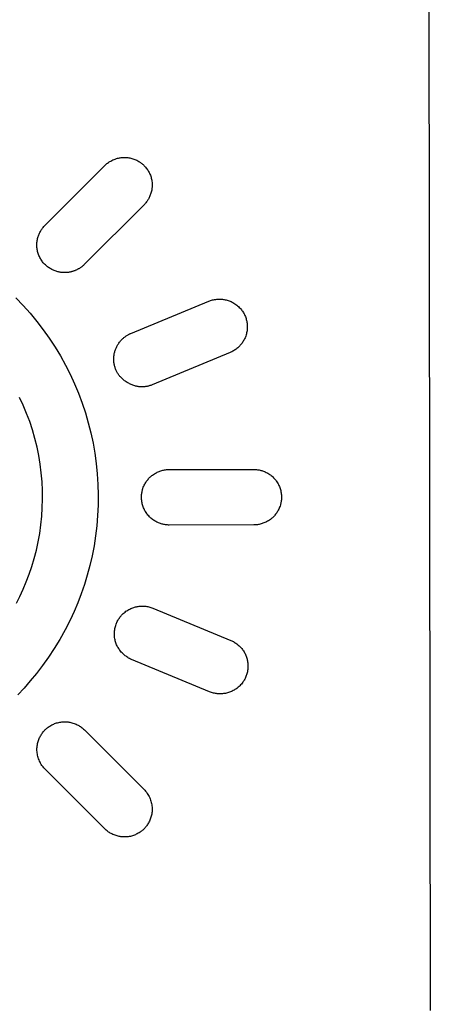
# Model space of a CAD drawing. Units: millimetres. Extents: x 86 to 223, y 86 to 155.
# Drawn here: x 209 to 211, y 89 to 94 of the extents above; entities that cross this region are included whole.
import ezdxf

# ---------------------------------------------------------------- set-up
doc = ezdxf.new("R2010")
doc.units = ezdxf.units.MM
doc.header["$LTSCALE"] = 16.335
doc.layers.get('0').update_dxf_attribs({"linetype": 'CONTINUOUS'})
for name, color, linetype in [('ASSI', 7, 'CONTINUOUS'), ('CURVE', 7, 'CONTINUOUS'), ('RACCORDO', 7, 'CONTINUOUS')]:
    doc.layers.add(name, color=color, linetype=linetype)
doc.styles.get("Standard").update_dxf_attribs({"font": 'txt', "width": 0.8})
doc.dimstyles.new('DIMSTYLE_1', dxfattribs={"dimtxt": 3, "dimasz": 3, "dimexe": 1.5, "dimexo": 0.5, "dimgap": 0.75, "dimtad": 1, "dimtxsty": 'STANDARD', "dimblk": '_FILLED', "dimblk1": '_FILLED', "dimblk2": '_FILLED', "dimcen": 0.09, "dimazin": 2, "dimtfac": 1, "dimtofl": 0, "dimtmove": 0, "dimatfit": 3, "dimldrblk": '_FILLED', "dimfxl": 1, "dimtolj": 1, "dimarcsym": 0})

# ---------------------------------------------------------------- blocks, each defined once
blk = doc.blocks.new('_FILLED')
at = {"color": 0, "linetype": 'BYBLOCK'}
blk.add_solid([(0, 0), (-1, 0.3167), (-1, -0.3167)], dxfattribs=at)
blk = doc.blocks.new('*D3')
at = {"color": 7, "linetype": 'CONTINUOUS'}
for p, q in [((210.9145, 134.825), (222.5057, 134.825)), ((221.0057, 134.825), (221.0057, 110.325)), ((221.0057, 85.825), (221.0057, 110.325)), ((210.9145, 85.825), (222.5057, 85.825))]:
    blk.add_line(p, q, dxfattribs=at)
at = {"color": 7, "linetype": 'CONTINUOUS', "xscale": 3, "yscale": 3, "zscale": 3}
for p, rotation in [((221.0057, 134.825), 90), ((221.0057, 85.825), 270)]:
    blk.add_blockref('_FILLED', p, dxfattribs=dict(at, rotation=rotation))

msp = doc.modelspace()

# ---------------------------------------------------------------- linework, layer by layer
at = {"color": 7, "linetype": 'CONTINUOUS'}
msp.add_circle((189.2645, 110.325), 20, dxfattribs=at)
at = {"layer": 'ASSI', "color": 250, "linetype": 'CONTINUOUS'}
msp.add_line((210.9844, 89.1867), (210.9748, 98.1788), dxfattribs=at)
for radius, start, end in [(20.1756, 271.13603, 358.86397), (21.103, 271.12595, 358.87405)]:
    msp.add_arc((189.2645, 110.325), radius, start, end, dxfattribs=at)
at = {"layer": 'CURVE', "color": 250, "linetype": 'CONTINUOUS'}
for p, q in [((209.1508, 92.9253), (209.435, 93.2094)), ((209.6217, 93.0223), (209.3375, 92.7382)), ((209.5594, 92.4103), (209.9304, 92.5639)), ((210.0316, 92.3193), (209.6607, 92.1657)), ((209.742, 91.7627), (210.1436, 91.7631)), ((210.1437, 91.4985), (209.742, 91.4982)), ((209.6638, 91.1028), (210.0348, 90.9492)), ((209.9335, 90.7046), (209.5625, 90.8582)), ((209.3382, 90.523), (209.6221, 90.2392)), ((209.4347, 90.0521), (209.1509, 90.3358))]:
    msp.add_line(p, q, dxfattribs=at)
for points in [[(209.435, 93.2094), (209.4384, 93.2126), (209.4417, 93.2156), (209.4452, 93.2185), (209.4487, 93.2212), (209.4524, 93.2238), (209.4561, 93.2263), (209.4598, 93.2286), (209.4637, 93.2308), (209.4689, 93.2336), (209.4741, 93.2361), (209.4795, 93.2384), (209.485, 93.2404), (209.4905, 93.2422), (209.4961, 93.2438), (209.5003, 93.2448), (209.5046, 93.2457), (209.5089, 93.2465), (209.5132, 93.2471), (209.5175, 93.2476), (209.5219, 93.2479), (209.5264, 93.2481), (209.5309, 93.2481), (209.5355, 93.2479), (209.5401, 93.2476), (209.5448, 93.2471), (209.5495, 93.2464), (209.5542, 93.2456), (209.559, 93.2445), (209.5637, 93.2433), (209.5684, 93.2419), (209.5731, 93.2403), (209.5779, 93.2385), (209.5826, 93.2365), (209.5872, 93.2343), (209.5919, 93.2319), (209.5965, 93.2293), (209.5995, 93.2274), (209.6025, 93.2254), (209.6055, 93.2233), (209.6085, 93.2211), (209.6115, 93.2188), (209.6144, 93.2164), (209.6173, 93.2138), (209.6202, 93.2112), (209.623, 93.2084), (209.6263, 93.2049), (209.6294, 93.2013), (209.6324, 93.1976), (209.6354, 93.1937), (209.6381, 93.1897), (209.6408, 93.1856), (209.6433, 93.1813), (209.6457, 93.1769), (209.648, 93.1724), (209.65, 93.1678), (209.6519, 93.1631), (209.6536, 93.1583), (209.6552, 93.1535), (209.6565, 93.1487), (209.6577, 93.1439), (209.6586, 93.139), (209.6594, 93.1342), (209.66, 93.1294), (209.6604, 93.1246), (209.6606, 93.1199), (209.6607, 93.1151), (209.6605, 93.1104), (209.6602, 93.1056), (209.6597, 93.1009), (209.659, 93.0962), (209.6582, 93.0916), (209.6572, 93.087), (209.6561, 93.0825), (209.6548, 93.078), (209.6534, 93.0736), (209.6518, 93.0693), (209.6501, 93.0651), (209.6483, 93.061), (209.6465, 93.057), (209.6445, 93.0532), (209.6425, 93.0496), (209.6404, 93.046), (209.6382, 93.0427), (209.636, 93.0394), (209.6338, 93.0363), (209.6309, 93.0325), (209.628, 93.029), (209.6249, 93.0255), (209.6217, 93.0222)], [(209.2442, 92.6995), (209.2397, 92.6995), (209.2352, 92.6998), (209.2307, 92.7002), (209.2261, 92.7008), (209.2224, 92.7014), (209.2186, 92.7021), (209.2148, 92.703), (209.2109, 92.7039), (209.207, 92.705), (209.203, 92.7063), (209.1989, 92.7077), (209.1949, 92.7093), (209.1908, 92.711), (209.1867, 92.7129), (209.1827, 92.7149), (209.1787, 92.717), (209.1747, 92.7194), (209.1708, 92.7218), (209.167, 92.7244), (209.1632, 92.7272), (209.1595, 92.7301), (209.1559, 92.7332), (209.1524, 92.7364), (209.149, 92.7397), (209.1457, 92.7432), (209.1425, 92.7468), (209.1394, 92.7506), (209.1365, 92.7546), (209.1337, 92.7586), (209.1311, 92.7629), (209.1285, 92.7672), (209.1261, 92.7717), (209.1239, 92.7763), (209.1219, 92.781), (209.12, 92.7858), (209.1183, 92.7906), (209.1168, 92.7954), (209.1156, 92.8003), (209.1145, 92.8052), (209.1136, 92.8101), (209.1128, 92.8149), (209.1123, 92.8198), (209.112, 92.8246), (209.1119, 92.8294), (209.1119, 92.8341), (209.1121, 92.8389), (209.1125, 92.8436), (209.1131, 92.8483), (209.1138, 92.8529), (209.1147, 92.8575), (209.1157, 92.862), (209.1169, 92.8665), (209.1182, 92.8708), (209.1196, 92.8751), (209.1211, 92.8793), (209.1228, 92.8834), (209.1246, 92.8874), (209.1265, 92.8913), (209.1284, 92.895), (209.1304, 92.8986), (209.1324, 92.902), (209.1346, 92.9053), (209.1367, 92.9085), (209.1389, 92.9116), (209.1418, 92.9152), (209.1447, 92.9187), (209.1477, 92.9221), (209.1508, 92.9253)], [(209.3375, 92.7382), (209.3355, 92.7362), (209.3334, 92.7343), (209.3314, 92.7325), (209.3293, 92.7307), (209.3272, 92.729), (209.3251, 92.7274), (209.3229, 92.7258), (209.3208, 92.7243), (209.3186, 92.7228), (209.3165, 92.7214), (209.3141, 92.7199), (209.3116, 92.7184), (209.3092, 92.717), (209.3068, 92.7157), (209.3044, 92.7144), (209.3019, 92.7132), (209.2994, 92.7121), (209.2969, 92.7109), (209.2944, 92.7099), (209.2919, 92.7089), (209.2894, 92.7079), (209.2868, 92.707), (209.2842, 92.7061), (209.2816, 92.7053), (209.279, 92.7045), (209.2763, 92.7037), (209.2735, 92.7031), (209.2708, 92.7024), (209.2683, 92.7019), (209.2657, 92.7014), (209.2631, 92.701), (209.2605, 92.7006), (209.2579, 92.7003), (209.2552, 92.7), (209.2525, 92.6998), (209.2497, 92.6996), (209.2469, 92.6995), (209.2442, 92.6995)], [(209.0124, 92.5797), (209.047, 92.5434), (209.0802, 92.506), (209.112, 92.4674), (209.1423, 92.4277), (209.1711, 92.3871), (209.1983, 92.3455), (209.2239, 92.303), (209.2479, 92.2597), (209.2703, 92.2156), (209.291, 92.1707), (209.31, 92.1251), (209.3273, 92.0789), (209.3429, 92.0321), (209.3567, 91.9847), (209.3688, 91.9368), (209.3791, 91.8884), (209.3876, 91.8396), (209.3943, 91.7905), (209.3992, 91.7411), (209.4023, 91.6917), (209.4036, 91.6423), (209.4031, 91.593), (209.4009, 91.5439), (209.3969, 91.4951), (209.3912, 91.4468), (209.3838, 91.3989), (209.3747, 91.3517), (209.364, 91.3052), (209.3518, 91.2595), (209.3381, 91.2147), (209.323, 91.1709), (209.3066, 91.128), (209.2889, 91.0863), (209.2701, 91.0457), (209.2461, 90.9986), (209.2208, 90.9534), (209.1943, 90.91), (209.1669, 90.8685), (209.1387, 90.829), (209.11, 90.7916), (209.0807, 90.7561), (209.0511, 90.7224), (209.0211, 90.6906)], [(209.9304, 92.5639), (209.9346, 92.5655), (209.9389, 92.567), (209.9434, 92.5683), (209.948, 92.5695), (209.9528, 92.5706), (209.9577, 92.5715), (209.9628, 92.5723), (209.9681, 92.5728), (209.9735, 92.5732), (209.9776, 92.5734), (209.9818, 92.5734), (209.9861, 92.5733), (209.9904, 92.573), (209.9948, 92.5727), (209.9992, 92.5721), (210.0037, 92.5715), (210.0082, 92.5706), (210.0128, 92.5696), (210.0173, 92.5685), (210.0219, 92.5671), (210.0265, 92.5655), (210.0312, 92.5638), (210.0358, 92.5618), (210.0405, 92.5596), (210.0451, 92.5571), (210.0496, 92.5545), (210.0541, 92.5516), (210.0585, 92.5486), (210.0629, 92.5453), (210.0671, 92.5418), (210.0712, 92.5382), (210.0752, 92.5343), (210.0791, 92.5302), (210.0821, 92.5268), (210.085, 92.5233), (210.0878, 92.5197), (210.0904, 92.5159), (210.093, 92.512), (210.0955, 92.508), (210.0978, 92.5039), (210.1, 92.4996), (210.1021, 92.4952), (210.104, 92.4908), (210.1057, 92.4862), (210.1072, 92.4817), (210.1086, 92.4771), (210.1098, 92.4725), (210.1108, 92.4679), (210.1116, 92.4633), (210.1123, 92.4588), (210.1128, 92.4542), (210.1131, 92.4497), (210.1133, 92.4453), (210.1133, 92.4397), (210.1131, 92.4342), (210.1127, 92.4287), (210.1121, 92.4233), (210.1113, 92.418), (210.1102, 92.4129), (210.109, 92.4078), (210.1076, 92.4028), (210.106, 92.3979), (210.1042, 92.3932), (210.1023, 92.3886), (210.1002, 92.3842), (210.098, 92.3799), (210.0957, 92.3758), (210.0933, 92.3719), (210.0908, 92.368), (210.0882, 92.3644), (210.0855, 92.3608), (210.0828, 92.3574), (210.08, 92.3541), (210.0771, 92.351), (210.0742, 92.348), (210.0713, 92.3452), (210.0683, 92.3424), (210.0642, 92.339), (210.0602, 92.3358), (210.0561, 92.3328), (210.052, 92.33), (210.0478, 92.3274), (210.0437, 92.3251), (210.0397, 92.323), (210.0356, 92.321), (210.0315, 92.3192)], [(209.4877, 92.2373), (209.4863, 92.2409), (209.485, 92.2446), (209.4838, 92.2483), (209.4827, 92.252), (209.4817, 92.2557), (209.4809, 92.2595), (209.4801, 92.2633), (209.4795, 92.2671), (209.4789, 92.2715), (209.4784, 92.276), (209.4781, 92.2805), (209.4779, 92.285), (209.4779, 92.2895), (209.478, 92.2941), (209.4783, 92.2986), (209.4787, 92.3026), (209.4792, 92.3065), (209.4798, 92.3104), (209.4805, 92.3143), (209.4813, 92.3182), (209.4822, 92.322), (209.4833, 92.3258), (209.4844, 92.3295), (209.4857, 92.3332), (209.4871, 92.3368), (209.4886, 92.3404), (209.4901, 92.3439), (209.4918, 92.3474), (209.4936, 92.3508), (209.4955, 92.3541), (209.4975, 92.3573), (209.4998, 92.361), (209.5023, 92.3645), (209.5048, 92.3679), (209.5075, 92.3713), (209.5102, 92.3745), (209.513, 92.3776), (209.5159, 92.3806), (209.5185, 92.3832), (209.5211, 92.3856), (209.5237, 92.388), (209.5264, 92.3903), (209.5292, 92.3925), (209.5319, 92.3946), (209.5347, 92.3966), (209.5374, 92.3985), (209.5402, 92.4002), (209.5429, 92.4019), (209.5457, 92.4035), (209.5484, 92.4051), (209.5512, 92.4065), (209.5539, 92.4078), (209.5566, 92.4091), (209.5594, 92.4103)], [(209.6607, 92.1657), (209.6571, 92.1643), (209.6535, 92.1629), (209.6498, 92.1617), (209.6459, 92.1605), (209.6428, 92.1597), (209.6396, 92.1589), (209.6363, 92.1582), (209.6328, 92.1575), (209.6293, 92.1569), (209.6263, 92.1565), (209.6232, 92.1562), (209.62, 92.1559), (209.6168, 92.1557), (209.6136, 92.1556), (209.6103, 92.1557), (209.6069, 92.1558), (209.6036, 92.156), (209.6002, 92.1563), (209.5968, 92.1567), (209.5934, 92.1572), (209.5899, 92.1578), (209.5858, 92.1587), (209.5816, 92.1597), (209.5775, 92.1609), (209.5733, 92.1622), (209.5691, 92.1636), (209.565, 92.1652), (209.5609, 92.1669), (209.5568, 92.1688), (209.5528, 92.1707), (209.5488, 92.1728), (209.5448, 92.1751), (209.5409, 92.1774), (209.5371, 92.1799), (209.5333, 92.1825), (209.5296, 92.1852), (209.526, 92.188), (209.5225, 92.1909), (209.519, 92.1939), (209.5157, 92.1971), (209.5125, 92.2003), (209.5099, 92.203), (209.5074, 92.2058), (209.505, 92.2087), (209.5027, 92.2116), (209.5005, 92.2146), (209.4984, 92.2176), (209.4963, 92.2207), (209.4944, 92.2239), (209.4926, 92.2271), (209.4909, 92.2304), (209.4892, 92.2338), (209.4877, 92.2373)], [(209.0142, 91.1256), (209.031, 91.1586), (209.0469, 91.1927), (209.0617, 91.2278), (209.0755, 91.264), (209.0881, 91.3013), (209.0995, 91.3395), (209.1096, 91.3786), (209.1183, 91.4183), (209.1254, 91.4585), (209.1311, 91.499), (209.1353, 91.5398), (209.1379, 91.5808), (209.139, 91.6219), (209.1386, 91.6632), (209.1366, 91.7045), (209.133, 91.746), (209.1279, 91.7873), (209.1211, 91.8286), (209.1127, 91.8696), (209.1027, 91.9104), (209.0911, 91.9507), (209.078, 91.9905), (209.0633, 92.0296), (209.0472, 92.0681), (209.0295, 92.106)], [(209.7421, 91.4982), (209.7375, 91.4982), (209.7328, 91.4985), (209.7282, 91.4989), (209.7234, 91.4996), (209.7196, 91.5002), (209.7157, 91.501), (209.7118, 91.5018), (209.7077, 91.5029), (209.7037, 91.5041), (209.6995, 91.5054), (209.6954, 91.5069), (209.6912, 91.5086), (209.687, 91.5104), (209.6828, 91.5124), (209.6786, 91.5146), (209.6745, 91.5169), (209.6705, 91.5194), (209.6664, 91.522), (209.6625, 91.5248), (209.6586, 91.5278), (209.6548, 91.531), (209.651, 91.5343), (209.6474, 91.5378), (209.644, 91.5415), (209.6406, 91.5453), (209.6374, 91.5493), (209.6344, 91.5534), (209.6315, 91.5576), (209.6288, 91.5619), (209.6263, 91.5663), (209.6239, 91.5709), (209.6217, 91.5755), (209.6197, 91.5802), (209.6178, 91.5849), (209.6162, 91.5897), (209.6147, 91.5946), (209.6134, 91.5995), (209.6123, 91.6044), (209.6114, 91.6093), (209.6107, 91.6142), (209.6102, 91.619), (209.6098, 91.6238), (209.6097, 91.6286), (209.6097, 91.6334), (209.6099, 91.6382), (209.6103, 91.6429), (209.6108, 91.6475), (209.6115, 91.6521), (209.6123, 91.6566), (209.6131, 91.6602), (209.614, 91.6638), (209.615, 91.6673), (209.6167, 91.6726), (209.6185, 91.6777), (209.6205, 91.6826), (209.6227, 91.6874), (209.6249, 91.692), (209.6274, 91.6964), (209.6299, 91.7006), (209.6324, 91.7046), (209.6351, 91.7084), (209.6379, 91.7121), (209.6408, 91.7156), (209.6437, 91.719), (209.6467, 91.7222), (209.6498, 91.7253), (209.653, 91.7283), (209.6562, 91.7311), (209.6594, 91.7337), (209.6628, 91.7362), (209.6673, 91.7394), (209.6719, 91.7424), (209.6766, 91.7452), (209.6807, 91.7474), (209.6849, 91.7495), (209.6891, 91.7514), (209.6934, 91.7532), (209.6978, 91.7549), (209.7023, 91.7564), (209.7069, 91.7578), (209.711, 91.7589), (209.7152, 91.7598), (209.7195, 91.7607), (209.7238, 91.7614), (209.7283, 91.762), (209.7328, 91.7624), (209.7373, 91.7627), (209.742, 91.7627)], [(210.1435, 91.7631), (210.1482, 91.763), (210.1528, 91.7628), (210.1575, 91.7623), (210.1622, 91.7617), (210.166, 91.7611), (210.1699, 91.7603), (210.1739, 91.7594), (210.1779, 91.7584), (210.182, 91.7572), (210.1861, 91.7558), (210.1903, 91.7543), (210.1945, 91.7526), (210.1986, 91.7508), (210.2028, 91.7488), (210.207, 91.7467), (210.2111, 91.7444), (210.2152, 91.7419), (210.2192, 91.7393), (210.2232, 91.7364), (210.227, 91.7334), (210.2309, 91.7303), (210.2346, 91.7269), (210.2382, 91.7234), (210.2417, 91.7197), (210.245, 91.7159), (210.2482, 91.712), (210.2512, 91.7079), (210.2541, 91.7037), (210.2568, 91.6993), (210.2594, 91.6949), (210.2617, 91.6904), (210.2639, 91.6858), (210.266, 91.6811), (210.2678, 91.6763), (210.2695, 91.6715), (210.2709, 91.6667), (210.2722, 91.6618), (210.2733, 91.6569), (210.2742, 91.652), (210.2749, 91.6471), (210.2755, 91.6422), (210.2758, 91.6374), (210.2759, 91.6326), (210.2759, 91.6278), (210.2757, 91.6231), (210.2753, 91.6184), (210.2748, 91.6137), (210.2741, 91.6092), (210.2733, 91.6047), (210.2725, 91.6011), (210.2716, 91.5975), (210.2706, 91.5939), (210.269, 91.5887), (210.2671, 91.5836), (210.2651, 91.5787), (210.263, 91.5739), (210.2607, 91.5693), (210.2583, 91.5649), (210.2558, 91.5607), (210.2532, 91.5567), (210.2505, 91.5528), (210.2477, 91.5492), (210.2449, 91.5456), (210.2419, 91.5422), (210.2389, 91.539), (210.2358, 91.5359), (210.2327, 91.533), (210.2294, 91.5302), (210.2262, 91.5276), (210.2229, 91.525), (210.2184, 91.5219), (210.2137, 91.5189), (210.209, 91.5161), (210.2049, 91.5139), (210.2008, 91.5118), (210.1965, 91.5098), (210.1922, 91.508), (210.1878, 91.5064), (210.1833, 91.5049), (210.1787, 91.5035), (210.1746, 91.5024), (210.1704, 91.5014), (210.1661, 91.5006), (210.1618, 91.4998), (210.1574, 91.4993), (210.1529, 91.4989), (210.1483, 91.4986), (210.1437, 91.4985)], [(209.5625, 90.8582), (209.5577, 90.8603), (209.5531, 90.8626), (209.5487, 90.865), (209.5444, 90.8676), (209.5402, 90.8703), (209.5361, 90.8732), (209.532, 90.8762), (209.5281, 90.8794), (209.5243, 90.8828), (209.5206, 90.8863), (209.5171, 90.89), (209.5136, 90.8938), (209.5103, 90.8977), (209.5071, 90.9018), (209.5041, 90.906), (209.5012, 90.9102), (209.4985, 90.9146), (209.496, 90.9191), (209.4937, 90.9236), (209.4916, 90.9283), (209.4896, 90.933), (209.4879, 90.9377), (209.4863, 90.9426), (209.485, 90.9474), (209.4838, 90.9523), (209.4829, 90.9572), (209.4821, 90.9621), (209.4815, 90.967), (209.4811, 90.9719), (209.4809, 90.9766), (209.4808, 90.9814), (209.4809, 90.986), (209.4812, 90.9906), (209.4816, 90.9951), (209.4822, 90.9995), (209.4831, 91.005), (209.4842, 91.0104), (209.4855, 91.0156), (209.487, 91.0207), (209.4886, 91.0256), (209.4905, 91.0303), (209.4925, 91.0349), (209.4946, 91.0394), (209.4969, 91.0437), (209.4993, 91.0478), (209.5018, 91.0518), (209.5044, 91.0556), (209.507, 91.0593), (209.5097, 91.0627), (209.5125, 91.0661), (209.5154, 91.0693), (209.5193, 91.0733), (209.5233, 91.0772), (209.5274, 91.0808), (209.5316, 91.0842), (209.5358, 91.0874), (209.5402, 91.0905), (209.5447, 91.0933), (209.5493, 91.0959), (209.554, 91.0984), (209.5588, 91.1007), (209.5638, 91.1028), (209.569, 91.1047), (209.5729, 91.106), (209.5769, 91.1072), (209.581, 91.1083), (209.5852, 91.1092), (209.5894, 91.11), (209.5938, 91.1108), (209.5982, 91.1113), (209.6027, 91.1118), (209.6073, 91.1121), (209.612, 91.1122), (209.6168, 91.1122), (209.6217, 91.112), (209.6261, 91.1117), (209.6306, 91.1112), (209.6352, 91.1106), (209.6398, 91.1098), (209.6445, 91.1089), (209.6493, 91.1077), (209.6541, 91.1063), (209.6589, 91.1047), (209.6638, 91.1028)], [(210.0348, 90.9492), (210.0392, 90.9473), (210.0434, 90.9452), (210.0475, 90.943), (210.0515, 90.9407), (210.0555, 90.9382), (210.0593, 90.9356), (210.063, 90.9329), (210.0667, 90.93), (210.0703, 90.927), (210.0738, 90.9239), (210.0772, 90.9206), (210.0805, 90.9172), (210.0837, 90.9137), (210.0867, 90.9101), (210.0897, 90.9064), (210.0925, 90.9025), (210.0952, 90.8986), (210.0977, 90.8947), (210.1, 90.8906), (210.1023, 90.8864), (210.1043, 90.8822), (210.1062, 90.8779), (210.108, 90.8736), (210.1095, 90.8692), (210.1109, 90.8647), (210.1122, 90.8603), (210.1132, 90.8558), (210.1141, 90.8513), (210.1149, 90.8468), (210.1155, 90.8424), (210.116, 90.8369), (210.1163, 90.8314), (210.1163, 90.826), (210.1162, 90.8207), (210.1158, 90.8154), (210.1153, 90.8102), (210.1146, 90.8051), (210.1136, 90.8), (210.1126, 90.7952), (210.1113, 90.7904), (210.1099, 90.7857), (210.1084, 90.7812), (210.1067, 90.7767), (210.1048, 90.7724), (210.1029, 90.7683), (210.1008, 90.7643), (210.0987, 90.7604), (210.0964, 90.7567), (210.0941, 90.7532), (210.0918, 90.7497), (210.0885, 90.7453), (210.085, 90.7412), (210.0815, 90.7372), (210.0779, 90.7334), (210.0743, 90.7299), (210.0705, 90.7265), (210.0666, 90.7233), (210.0627, 90.7203), (210.0587, 90.7175), (210.0546, 90.7148), (210.0505, 90.7123), (210.0462, 90.71), (210.0419, 90.7078), (210.0375, 90.7058), (210.033, 90.7039), (210.0284, 90.7022), (210.0237, 90.7007), (210.0188, 90.6992), (210.0139, 90.698), (210.0089, 90.697), (210.0037, 90.6961), (209.9992, 90.6955), (209.9946, 90.695), (209.99, 90.6947), (209.9852, 90.6946), (209.9804, 90.6947), (209.9755, 90.6949), (209.9705, 90.6953), (209.9661, 90.6958), (209.9616, 90.6965), (209.957, 90.6974), (209.9524, 90.6985), (209.9477, 90.6997), (209.943, 90.7011), (209.9383, 90.7027), (209.9335, 90.7046)], [(209.1509, 90.3358), (209.1476, 90.3393), (209.1444, 90.3429), (209.1414, 90.3466), (209.1386, 90.3503), (209.1359, 90.3541), (209.1327, 90.359), (209.1297, 90.3641), (209.127, 90.3692), (209.1245, 90.3745), (209.1222, 90.3799), (209.1201, 90.3853), (209.1183, 90.3909), (209.1167, 90.3965), (209.1153, 90.4021), (209.1142, 90.4077), (209.1134, 90.4134), (209.1128, 90.419), (209.1124, 90.4247), (209.1123, 90.4303), (209.1124, 90.4359), (209.1128, 90.4414), (209.1134, 90.4468), (209.1142, 90.4522), (209.1153, 90.4575), (209.1165, 90.4626), (209.1179, 90.4676), (209.1194, 90.4724), (209.1212, 90.4771), (209.123, 90.4817), (209.125, 90.4861), (209.1271, 90.4905), (209.1294, 90.4946), (209.1317, 90.4987), (209.1342, 90.5025), (209.1367, 90.5062), (209.1393, 90.5098), (209.142, 90.5132), (209.1447, 90.5165), (209.1475, 90.5196), (209.1504, 90.5227), (209.1534, 90.5255), (209.1564, 90.5283), (209.1594, 90.5309), (209.1624, 90.5334), (209.1656, 90.5357), (209.1698, 90.5387), (209.174, 90.5415), (209.1784, 90.5441), (209.1828, 90.5465), (209.1873, 90.5488), (209.1919, 90.5509), (209.1965, 90.5528), (209.2012, 90.5545), (209.206, 90.556), (209.2108, 90.5574), (209.2157, 90.5586), (209.2207, 90.5596), (209.2257, 90.5605), (209.2308, 90.5611), (209.236, 90.5615), (209.2413, 90.5618), (209.2467, 90.5618), (209.2521, 90.5615), (209.2563, 90.5612), (209.2605, 90.5607), (209.2647, 90.5601), (209.2689, 90.5593), (209.2738, 90.5583), (209.2787, 90.557), (209.2837, 90.5556), (209.2887, 90.5539), (209.2937, 90.552), (209.2987, 90.5499), (209.3038, 90.5475), (209.3077, 90.5455), (209.3116, 90.5433), (209.3155, 90.541), (209.3194, 90.5385), (209.3232, 90.5358), (209.3271, 90.5329), (209.3308, 90.5298), (209.3345, 90.5265), (209.3382, 90.523)], [(209.6221, 90.2392), (209.6255, 90.2356), (209.6287, 90.2319), (209.6317, 90.2282), (209.6346, 90.2244), (209.6373, 90.2206), (209.6405, 90.2156), (209.6434, 90.2105), (209.6462, 90.2053), (209.6487, 90.2), (209.651, 90.1946), (209.653, 90.1891), (209.6548, 90.1835), (209.6564, 90.1779), (209.6577, 90.1723), (209.6588, 90.1666), (209.6596, 90.1609), (209.6602, 90.1553), (209.6605, 90.1496), (209.6606, 90.144), (209.6604, 90.1385), (209.66, 90.133), (209.6593, 90.1275), (209.6584, 90.1222), (209.6574, 90.1169), (209.6561, 90.1118), (209.6547, 90.1069), (209.6531, 90.1021), (209.6513, 90.0974), (209.6495, 90.0928), (209.6474, 90.0884), (209.6453, 90.0841), (209.643, 90.0799), (209.6407, 90.0759), (209.6383, 90.0721), (209.6357, 90.0684), (209.6331, 90.0648), (209.6305, 90.0614), (209.6277, 90.0581), (209.6249, 90.055), (209.622, 90.052), (209.6191, 90.0491), (209.6161, 90.0464), (209.6131, 90.0438), (209.61, 90.0414), (209.6069, 90.039), (209.6027, 90.036), (209.5984, 90.0333), (209.594, 90.0307), (209.5896, 90.0283), (209.5851, 90.026), (209.5806, 90.024), (209.5759, 90.0221), (209.5712, 90.0204), (209.5665, 90.0189), (209.5617, 90.0175), (209.5568, 90.0163), (209.5518, 90.0153), (209.5468, 90.0145), (209.5417, 90.0139), (209.5365, 90.0135), (209.5312, 90.0133), (209.5258, 90.0134), (209.5204, 90.0136), (209.5163, 90.014), (209.5121, 90.0145), (209.5079, 90.0151), (209.5037, 90.0159), (209.4988, 90.017), (209.4939, 90.0183), (209.4889, 90.0197), (209.484, 90.0214), (209.479, 90.0233), (209.474, 90.0254), (209.4689, 90.0278), (209.465, 90.0298), (209.4611, 90.0319), (209.4572, 90.0342), (209.4534, 90.0367), (209.4495, 90.0394), (209.4457, 90.0423), (209.442, 90.0453), (209.4383, 90.0486), (209.4347, 90.0521)]]:
    msp.add_lwpolyline(points, dxfattribs=at)
at = {"layer": 'RACCORDO', "color": 250, "linetype": 'CONTINUOUS'}
msp.add_line((210.9844, 89.1867), (210.9748, 98.1788), dxfattribs=at)
msp.add_circle((189.2645, 110.325), 19.9371, dxfattribs=at)
for radius, start, end in [(20.1756, 271.13603, 358.86397), (21.103, 271.12595, 358.87405)]:
    msp.add_arc((189.2645, 110.325), radius, start, end, dxfattribs=at)

# ---------------------------------------------------------------- dimensions: what is measured, and where the dimension line sits
at = {"color": 7, "linetype": 'CONTINUOUS'}
dim = msp.add_linear_dim(base=(221.0057, 85.825), p1=(210.4145, 134.825), p2=(210.4145, 85.825), angle=270, dimstyle='DIMSTYLE_1', dxfattribs=at)
dim.commit()
dim.dimension.update_dxf_attribs({"geometry": '*D3', "text_midpoint": (221.0057, 107.9678), "dimtype": 160})

doc.saveas('drawing.dxf')
